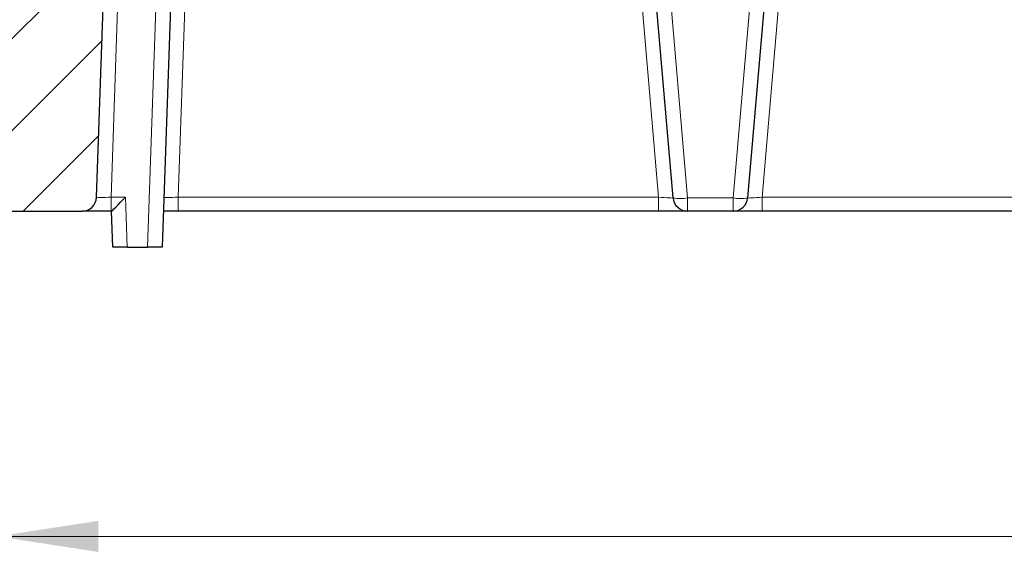
# Model space of a CAD drawing. Units: millimetres. Extents: x 0 to 420, y 0 to 297.
# Drawn here: x 71 to 105, y 201 to 220 of the extents above; entities that cross this region are included whole.
import ezdxf

# ---------------------------------------------------------------- set-up
doc = ezdxf.new("R2010")
doc.units = ezdxf.units.MM
doc.styles.add('SLDTEXTSTYLE0', font='TXT', dxfattribs={"width": 0.605})
doc.dimstyles.new('SLDDIMSTYLE0', dxfattribs={"dimtxt": 3.5, "dimasz": 3.5, "dimexe": 0, "dimexo": 0.0625, "dimgap": 0.875, "dimtad": 1, "dimdec": 0, "dimlfac": 4, "dimrnd": 1e-09, "dimzin": 12, "dimdsep": 46, "dimtxsty": 'SLDTEXTSTYLE0', "dimsah": 1, "dimcen": 0.09, "dimadec": 0, "dimazin": 3, "dimtfac": 1, "dimtdec": 3, "dimtofl": 0, "dimtmove": 0, "dimatfit": 3, "dimfxl": 0, "dimfrac": 2, "dimtolj": 1, "dimtzin": 12, "dimarcsym": 0})

# ---------------------------------------------------------------- blocks, each defined once
blk = doc.blocks.new('_D')
at = {"color": 7, "linetype": 'Continuous', "lineweight": 0}
for p, q in [((69.748, 213.426), (69.748, 201.276)), ((175.368, 213.426), (175.368, 201.276)), ((69.748, 202.276), (175.368, 202.276))]:
    blk.add_line(p, q, dxfattribs=at)
at = {"color": 7, "linetype": 'Continuous', "lineweight": 18}
for points in [[(69.748, 202.276), (73.248, 201.738), (73.248, 202.814)], [(175.368, 202.276), (171.868, 202.814), (171.868, 201.738)]]:
    blk.add_solid(points, dxfattribs=at)
at = {"color": 7, "linetype": 'Continuous', "lineweight": 18, "insert": (119.269, 206.788), "char_height": 3.5, "attachment_point": 1, "style": 'SLDTEXTSTYLE0'}
blk.add_mtext('422', dxfattribs=at)

msp = doc.modelspace()

# ---------------------------------------------------------------- hatches: boundary and pattern name
at = {"linetype": 'Continuous', "lineweight": 18}
h = msp.add_hatch(dxfattribs=at)
h.set_pattern_fill('DIN 201 Grauguss', scale=0.5, style=0, pattern_type=2)
h.set_pattern_definition([(45, (0, 0), (-1.5875, 1.5875), [])])
edge = h.paths.add_edge_path(flags=0)
edge.add_line((74.202, 234.401), (74.0579, 238.526))
edge.add_line((74.0579, 238.526), (71.0579, 238.526))
edge.add_line((71.0579, 238.526), (69.7477, 213.526))
edge.add_line((69.7477, 213.526), (72.6901, 213.526))
edge.add_arc((72.6901, 214.026), 0.5, 270, 358)
edge.add_line((73.1898, 214.0086), (73.9019, 234.401))
edge.add_line((73.9019, 234.401), (74.202, 234.401))

# ---------------------------------------------------------------- linework, layer by layer
at = {"color": 7, "linetype": 'Continuous', "lineweight": 25}
for p, q in [((73.1898, 214.0086), (73.9019, 234.401)), ((93.1437, 213.9833), (92.4329, 222.276)), ((96.4329, 222.276), (95.7221, 213.9833)), ((75.7771, 221.526), (75.4541, 212.276)), ((69.7477, 213.526), (72.6901, 213.526)), ((73.6895, 213.526), (72.6901, 213.526)), ((73.7044, 213.526), (73.6895, 213.526)), ((73.7477, 212.276), (73.7041, 213.526)), ((76.0143, 213.526), (75.4977, 213.526)), ((92.6412, 213.526), (76.0143, 213.526)), ((93.6419, 213.526), (92.6412, 213.526)), ((95.224, 213.526), (93.6419, 213.526)), ((96.2246, 213.526), (95.224, 213.526)), ((111.3912, 213.526), (96.2246, 213.526)), ((74.2474, 212.276), (73.7477, 212.276)), ((74.2474, 212.276), (74.9544, 212.276)), ((75.4541, 212.276), (74.9544, 212.276))]:
    msp.add_line(p, q, dxfattribs=at)
at = {"color": 8, "linetype": 'Continuous', "lineweight": 18}
for p, q in [((92.931, 222.276), (93.6419, 213.9824)), ((95.224, 213.9824), (95.9348, 222.276)), ((73.952, 221.526), (73.6895, 214.0086)), ((74.9544, 212.276), (75.2774, 221.526)), ((76.2768, 221.526), (76.0143, 214.0086)), ((92.6412, 214.0086), (91.9969, 221.526)), ((96.869, 221.526), (96.2246, 214.0086)), ((73.6895, 213.526), (73.6895, 214.0086)), ((73.6895, 214.0086), (74.1869, 214.0086)), ((74.1869, 214.0086), (74.2474, 212.276)), ((76.0143, 213.526), (76.0143, 214.0086)), ((76.0143, 214.0086), (92.6412, 214.0086)), ((92.6412, 213.526), (92.6412, 214.0086)), ((96.2246, 213.526), (96.2246, 214.0086)), ((96.2246, 214.0086), (111.3912, 214.0086)), ((93.6419, 213.9824), (95.224, 213.9824)), ((93.6419, 213.526), (93.6419, 213.9824)), ((95.224, 213.526), (95.224, 213.9824))]:
    msp.add_line(p, q, dxfattribs=at)
at = {"color": 7, "linetype": 'Continuous', "lineweight": 25}
for centre, start, end in [((72.6901, 214.026), 270, 358), ((93.6419, 214.026), 184.89909, 270), ((95.224, 214.026), 270, 355.10091)]:
    msp.add_arc(centre, 0.5, start, end, dxfattribs=at)
at = {"color": 8, "linetype": 'Continuous', "lineweight": 18}
for centre, start, end in [((93.3954, 215.4244), 260.0954, 279.7028), ((95.4705, 215.4244), 260.2972, 279.9046)]:
    msp.add_arc(centre, 1.4629, start, end, dxfattribs=at)
for centre, major_axis, ratio, start_param, end_param in [((73.6907, 214.026), (0.5009, 0.0175), 0.0347088, 3.1391656, 4.708744), ((76.0155, 214.026), (0.5009, 0.0175), 0.0347088, 3.1391656, 4.708744), ((92.6382, 214.026), (0.5055, -0.0428), 0.0337783, 4.7211668, 6.2889826), ((96.2276, 214.026), (0.5055, 0.0428), 0.0337783, 3.1357953, 4.7036112)]:
    msp.add_ellipse(centre, major_axis=major_axis, ratio=ratio, start_param=start_param, end_param=end_param, dxfattribs=at)
at = {"color": 7, "linetype": 'Continuous', "lineweight": 25}
msp.add_ellipse((74.1869, 214.026), major_axis=(0.4828, 0.4999), ratio=0.0174444, start_param=3.158437, end_param=4.6943267, dxfattribs=at)

# ---------------------------------------------------------------- dimensions: what is measured, and where the dimension line sits
at = {"color": 7, "linetype": 'Continuous', "lineweight": 18}
dim = msp.add_linear_dim(base=(175.3681, 202.276), p1=(69.7477, 213.526), p2=(175.3681, 213.526), angle=0, dimstyle='SLDDIMSTYLE0', dxfattribs=at)
dim.commit()
dim.dimension.update_dxf_attribs({"geometry": '_D', "text_midpoint": (122.5579, 202.276), "dimtype": 160})

doc.saveas('drawing.dxf')
